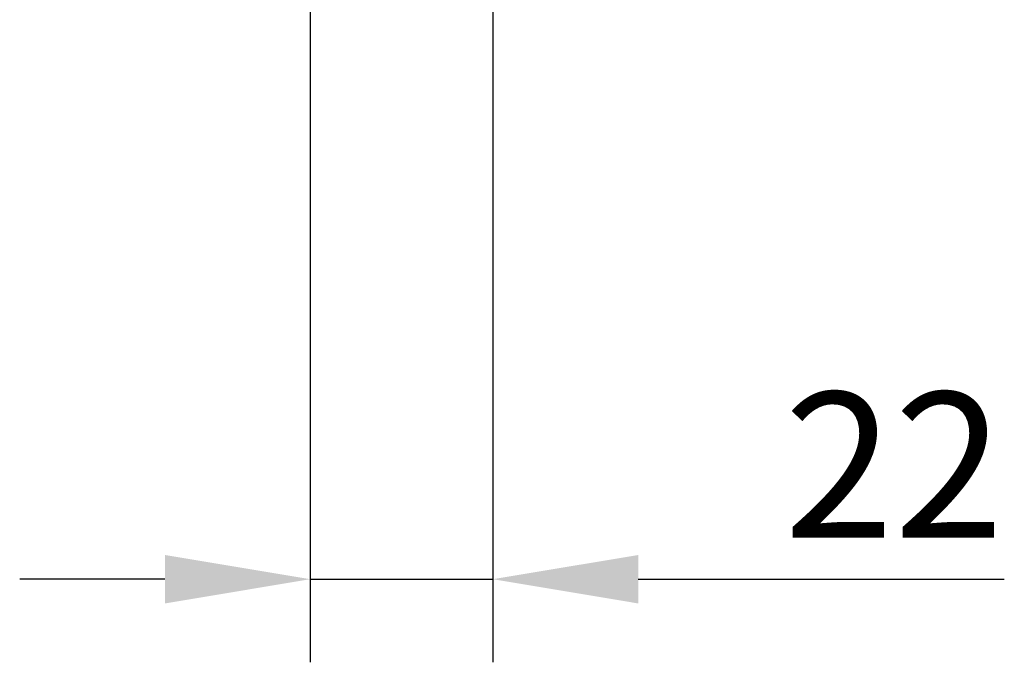
# Model space of a CAD drawing. Units: millimetres. Extents: x 99076 to 104235, y -2337 to 1795.
# Drawn here: x 101356 to 101474, y -686 to -608 of the extents above; entities that cross this region are included whole.
import ezdxf

# ---------------------------------------------------------------- set-up
doc = ezdxf.new("R2010")
doc.units = ezdxf.units.MM
doc.header["$LTSCALE"] = 2.5
doc.layers.get('Defpoints').update_dxf_attribs({"color": 10})
doc.layers.add('SICHTBAR', color=10, linetype='Continuous', lineweight=25)
doc.styles.add('BEMSTIL', font='isocp3.shx', dxfattribs={"width": 0.8})
doc.dimstyles.new('BEMASS', dxfattribs={"dimtxt": 3.5, "dimasz": 3.5, "dimexe": 2, "dimexo": 0, "dimgap": 1, "dimtad": 1, "dimdec": 0, "dimtxsty": 'BEMSTIL', "dimcen": 3, "dimclrd": 256, "dimclre": 256, "dimclrt": 256, "dimadec": 0, "dimazin": 0, "dimtfac": 0.875, "dimtdec": 0, "dimtmove": 0, "dimatfit": 0, "dimfxl": 0, "dimtolj": 1, "dimlwd": 25, "dimlwe": 25, "dimarcsym": 0})

# ---------------------------------------------------------------- blocks, each defined once
blk = doc.blocks.new('*D79')
at = {"layer": 'Defpoints', "color": 0, "transparency": 16777216}
for p in [(101390.69, -584.96), (101412.69, -584.96), (101412.69, -675.73)]:
    blk.add_point(p, dxfattribs=at)
at = {"layer": 'SICHTBAR', "lineweight": 25, "transparency": 16777216}
for p, q in [((101390.69, -584.96), (101390.69, -685.73)), ((101412.69, -584.96), (101412.69, -685.73)), ((101373.19, -675.73), (101355.69, -675.73)), ((101390.69, -675.73), (101412.69, -675.73)), ((101430.19, -675.73), (101474.29, -675.73))]:
    blk.add_line(p, q, dxfattribs=at)
at = {"layer": 'SICHTBAR', "transparency": 16777216}
for points in [[(101373.19, -672.82), (101373.19, -678.65), (101390.69, -675.73)], [(101430.19, -672.82), (101430.19, -678.65), (101412.69, -675.73)]]:
    blk.add_solid(points, dxfattribs=at)
at = {"layer": 'SICHTBAR', "transparency": 16777216, "insert": (101460.99, -661.98), "char_height": 17.5, "attachment_point": 5, "style": 'BEMSTIL'}
blk.add_mtext('\\A1;22', dxfattribs=at)

msp = doc.modelspace()

# ---------------------------------------------------------------- dimensions: what is measured, and where the dimension line sits
at = {"layer": 'SICHTBAR'}
dim = msp.add_linear_dim(base=(101412.69, -675.73), p1=(101390.69, -584.96), p2=(101412.69, -584.96), dimstyle='BEMASS', override={"dimscale": 5}, dxfattribs=at)
dim.commit()
dim.dimension.update_dxf_attribs({"geometry": '*D79', "text_midpoint": (101460.99, -661.98)})

doc.saveas('drawing.dxf')
